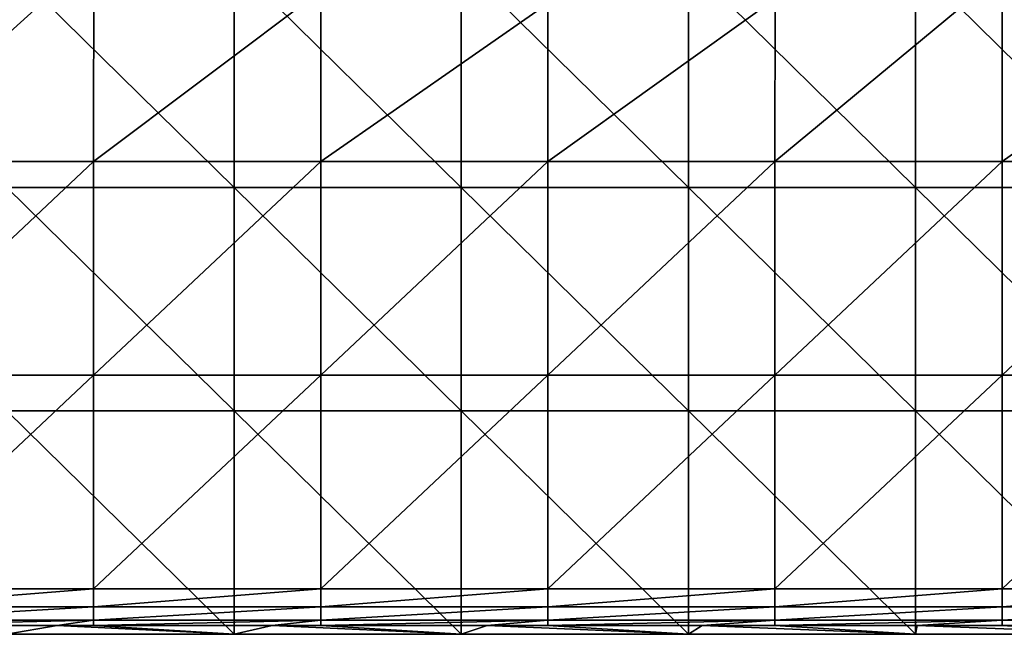
# Model space of a CAD drawing. Units: millimetres. Extents: x -132 to 132, y -32 to 32.
# Drawn here: x -15 to 11, y -32 to -16 of the extents above; entities that cross this region are included whole.
import ezdxf

# ---------------------------------------------------------------- set-up
doc = ezdxf.new("R2010")
doc.units = ezdxf.units.MM
doc.header["$LTSCALE"] = 65.185185
for name, color, linetype in [('2', 7, 'CONTINUOUS'), ('3', 7, 'CONTINUOUS'), ('4', 7, 'CONTINUOUS'), ('68', 7, 'CONTINUOUS'), ('8', 7, 'CONTINUOUS')]:
    doc.layers.add(name, color=color, linetype=linetype)

msp = doc.modelspace()

# ---------------------------------------------------------------- linework, layer by layer
at = {"layer": '2', "linetype": 'Continuous'}
for points in [[(-19.255, -15.186, 7.977), (-19.258, -20, 7.96), (-13.248, -14.557, 7.979), (-19.255, -15.186, 7.977)], [(-19.258, -20, 7.96), (-13.252, -20, 7.96), (-13.248, -14.557, 7.979), (-19.258, -20, 7.96)], [(-13.248, -14.557, 7.979), (-13.252, -20, 7.96), (-7.242, -15.477, 7.976), (-13.248, -14.557, 7.979)], [(4.77, -15.692, 7.975), (4.766, -20, 7.96), (10.776, -15.008, 7.977), (4.77, -15.692, 7.975)], [(4.766, -20, 7.96), (10.772, -20, 7.96), (10.776, -15.008, 7.977), (4.766, -20, 7.96)], [(10.776, -15.008, 7.977), (10.772, -20, 7.96), (16.781, -15.763, 7.975), (10.776, -15.008, 7.977)], [(-13.252, -20, 7.96), (-7.246, -20, 7.96), (-7.242, -15.477, 7.976), (-13.252, -20, 7.96)], [(-7.242, -15.477, 7.976), (-7.246, -20, 7.96), (-1.236, -15.825, 7.975), (-7.242, -15.477, 7.976)], [(-7.246, -20, 7.96), (-1.24, -20, 7.96), (-1.236, -15.825, 7.975), (-7.246, -20, 7.96)], [(-1.236, -15.825, 7.975), (-1.24, -20, 7.96), (4.77, -15.692, 7.975), (-1.236, -15.825, 7.975)], [(-1.24, -20, 7.96), (4.766, -20, 7.96), (4.77, -15.692, 7.975), (-1.24, -20, 7.96)], [(10.772, -20, 7.96), (16.778, -20, 7.96), (16.781, -15.763, 7.975), (10.772, -20, 7.96)]]:
    msp.add_3dface(points, dxfattribs=at)
at = {"layer": '3', "linetype": 'Continuous'}
for points in [[(-13.252, -20, 7.96), (-19.258, -20, 7.96), (-19.258, -25.65, 7.895), (-13.252, -20, 7.96)], [(-13.252, -20, 7.96), (-19.258, -25.65, 7.895), (-13.252, -25.65, 7.895), (-13.252, -20, 7.96)], [(-7.246, -20, 7.96), (-13.252, -20, 7.96), (-13.252, -25.65, 7.895), (-7.246, -20, 7.96)], [(-7.246, -20, 7.96), (-13.252, -25.65, 7.895), (-7.246, -25.65, 7.895), (-7.246, -20, 7.96)], [(-1.24, -20, 7.96), (-7.246, -20, 7.96), (-7.246, -25.65, 7.895), (-1.24, -20, 7.96)], [(-1.24, -20, 7.96), (-7.246, -25.65, 7.895), (-1.24, -25.65, 7.895), (-1.24, -20, 7.96)], [(4.766, -20, 7.96), (-1.24, -20, 7.96), (-1.24, -25.65, 7.895), (4.766, -20, 7.96)], [(4.766, -20, 7.96), (-1.24, -25.65, 7.895), (4.766, -25.65, 7.895), (4.766, -20, 7.96)], [(10.772, -20, 7.96), (4.766, -20, 7.96), (4.766, -25.65, 7.895), (10.772, -20, 7.96)], [(10.772, -20, 7.96), (4.766, -25.65, 7.895), (10.772, -25.65, 7.895), (10.772, -20, 7.96)], [(16.778, -20, 7.96), (10.772, -20, 7.96), (10.772, -25.65, 7.895), (16.778, -20, 7.96)], [(16.778, -20, 7.96), (10.772, -25.65, 7.895), (16.778, -25.65, 7.895), (16.778, -20, 7.96)], [(-19.258, -25.65, 7.895), (-19.258, -31.298, 7.743), (-13.252, -25.65, 7.895), (-19.258, -25.65, 7.895)], [(-13.252, -25.65, 7.895), (-19.258, -31.298, 7.743), (-13.252, -31.298, 7.743), (-13.252, -25.65, 7.895)], [(-13.252, -25.65, 7.895), (-13.252, -31.298, 7.743), (-7.246, -25.65, 7.895), (-13.252, -25.65, 7.895)], [(-7.246, -25.65, 7.895), (-13.252, -31.298, 7.743), (-7.246, -31.298, 7.743), (-7.246, -25.65, 7.895)], [(-7.246, -25.65, 7.895), (-7.246, -31.298, 7.743), (-1.24, -25.65, 7.895), (-7.246, -25.65, 7.895)], [(-1.24, -25.65, 7.895), (-7.246, -31.298, 7.743), (-1.24, -31.298, 7.743), (-1.24, -25.65, 7.895)], [(-1.24, -25.65, 7.895), (-1.24, -31.298, 7.743), (4.766, -25.65, 7.895), (-1.24, -25.65, 7.895)], [(4.766, -25.65, 7.895), (-1.24, -31.298, 7.743), (4.766, -31.298, 7.743), (4.766, -25.65, 7.895)], [(4.766, -25.65, 7.895), (4.766, -31.298, 7.743), (10.772, -25.65, 7.895), (4.766, -25.65, 7.895)], [(10.772, -25.65, 7.895), (4.766, -31.298, 7.743), (10.772, -31.298, 7.743), (10.772, -25.65, 7.895)], [(10.772, -25.65, 7.895), (10.772, -31.298, 7.743), (16.778, -25.65, 7.895), (10.772, -25.65, 7.895)], [(16.778, -25.65, 7.895), (10.772, -31.298, 7.743), (16.778, -31.298, 7.743), (16.778, -25.65, 7.895)]]:
    msp.add_3dface(points, dxfattribs=at)
at = {"layer": '4', "linetype": 'Continuous'}
for points in [[(-9.536, -14.773), (-9.536, -20.682), (-15.542, -14.773), (-9.536, -14.773)], [(-15.542, -14.773), (-9.536, -20.682), (-15.542, -20.682), (-15.542, -14.773)], [(-3.53, -14.773), (-3.53, -20.682), (-9.536, -14.773), (-3.53, -14.773)], [(-9.536, -14.773), (-3.53, -20.682), (-9.536, -20.682), (-9.536, -14.773)], [(2.476, -14.773), (2.476, -20.682), (-3.53, -14.773), (2.476, -14.773)], [(-3.53, -14.773), (2.476, -20.682), (-3.53, -20.682), (-3.53, -14.773)], [(8.482, -14.773), (8.482, -20.682), (2.476, -14.773), (8.482, -14.773)], [(2.476, -14.773), (8.482, -20.682), (2.476, -20.682), (2.476, -14.773)], [(14.488, -14.773), (14.488, -20.682), (8.482, -14.773), (14.488, -14.773)], [(8.482, -14.773), (14.488, -20.682), (8.482, -20.682), (8.482, -14.773)], [(-9.536, -20.682), (-9.536, -26.591), (-15.542, -20.682), (-9.536, -20.682)], [(-15.542, -20.682), (-9.536, -26.591), (-15.542, -26.591), (-15.542, -20.682)], [(-3.53, -20.682), (-3.53, -26.591), (-9.536, -20.682), (-3.53, -20.682)], [(-9.536, -20.682), (-3.53, -26.591), (-9.536, -26.591), (-9.536, -20.682)], [(2.476, -20.682), (2.476, -26.591), (-3.53, -20.682), (2.476, -20.682)], [(-3.53, -20.682), (2.476, -26.591), (-3.53, -26.591), (-3.53, -20.682)], [(8.482, -20.682), (8.482, -26.591), (2.476, -20.682), (8.482, -20.682)], [(2.476, -20.682), (8.482, -26.591), (2.476, -26.591), (2.476, -20.682)], [(14.488, -20.682), (14.488, -26.591), (8.482, -20.682), (14.488, -20.682)], [(8.482, -20.682), (14.488, -26.591), (8.482, -26.591), (8.482, -20.682)], [(-9.536, -26.591), (-9.536, -32.5), (-15.542, -26.591), (-9.536, -26.591)], [(-9.536, -32.5), (-15.542, -32.5), (-15.542, -26.591), (-9.536, -32.5)], [(-3.53, -26.591), (-3.53, -32.5), (-9.536, -26.591), (-3.53, -26.591)], [(-3.53, -32.5), (-9.536, -32.5), (-9.536, -26.591), (-3.53, -32.5)], [(2.476, -26.591), (2.476, -32.5), (-3.53, -26.591), (2.476, -26.591)], [(2.476, -32.5), (-3.53, -32.5), (-3.53, -26.591), (2.476, -32.5)], [(8.482, -26.591), (8.482, -32.5), (2.476, -26.591), (8.482, -26.591)], [(8.482, -32.5), (2.476, -32.5), (2.476, -26.591), (8.482, -32.5)], [(14.488, -26.591), (14.488, -32.5), (8.482, -26.591), (14.488, -26.591)], [(14.488, -32.5), (8.482, -32.5), (8.482, -26.591), (14.488, -32.5)]]:
    msp.add_3dface(points, dxfattribs=at)
at = {"layer": '68', "linetype": 'Continuous'}
for points in [[(-13.252, -31.298, 7.743), (-19.258, -31.298, 7.743), (-19.258, -31.774, 7.604), (-13.252, -31.298, 7.743)], [(-13.252, -31.298, 7.743), (-19.258, -31.774, 7.604), (-13.252, -31.774, 7.604), (-13.252, -31.298, 7.743)], [(-7.246, -31.298, 7.743), (-13.252, -31.298, 7.743), (-13.252, -31.774, 7.604), (-7.246, -31.298, 7.743)], [(-7.246, -31.298, 7.743), (-13.252, -31.774, 7.604), (-7.246, -31.774, 7.604), (-7.246, -31.298, 7.743)], [(-1.24, -31.298, 7.743), (-7.246, -31.298, 7.743), (-7.246, -31.774, 7.604), (-1.24, -31.298, 7.743)], [(-1.24, -31.298, 7.743), (-7.246, -31.774, 7.604), (-1.24, -31.774, 7.604), (-1.24, -31.298, 7.743)], [(4.766, -31.298, 7.743), (-1.24, -31.298, 7.743), (-1.24, -31.774, 7.604), (4.766, -31.298, 7.743)], [(4.766, -31.298, 7.743), (-1.24, -31.774, 7.604), (4.766, -31.774, 7.604), (4.766, -31.298, 7.743)], [(10.772, -31.298, 7.743), (4.766, -31.298, 7.743), (4.766, -31.774, 7.604), (10.772, -31.298, 7.743)], [(10.772, -31.298, 7.743), (4.766, -31.774, 7.604), (10.772, -31.774, 7.604), (10.772, -31.298, 7.743)], [(16.778, -31.298, 7.743), (10.772, -31.298, 7.743), (10.772, -31.774, 7.604), (16.778, -31.298, 7.743)], [(16.778, -31.298, 7.743), (10.772, -31.774, 7.604), (16.778, -31.774, 7.604), (16.778, -31.298, 7.743)], [(-19.258, -31.774, 7.604), (-19.258, -32.124, 7.254), (-13.252, -31.774, 7.604), (-19.258, -31.774, 7.604)], [(-13.252, -31.774, 7.604), (-19.258, -32.124, 7.254), (-13.252, -32.124, 7.254), (-13.252, -31.774, 7.604)], [(-13.252, -31.774, 7.604), (-13.252, -32.124, 7.254), (-7.246, -31.774, 7.604), (-13.252, -31.774, 7.604)], [(-7.246, -31.774, 7.604), (-13.252, -32.124, 7.254), (-7.246, -32.124, 7.254), (-7.246, -31.774, 7.604)], [(-7.246, -31.774, 7.604), (-7.246, -32.124, 7.254), (-1.24, -31.774, 7.604), (-7.246, -31.774, 7.604)], [(-1.24, -31.774, 7.604), (-7.246, -32.124, 7.254), (-1.24, -32.124, 7.254), (-1.24, -31.774, 7.604)], [(-1.24, -31.774, 7.604), (-1.24, -32.124, 7.254), (4.766, -31.774, 7.604), (-1.24, -31.774, 7.604)], [(4.766, -31.774, 7.604), (-1.24, -32.124, 7.254), (4.766, -32.124, 7.254), (4.766, -31.774, 7.604)], [(4.766, -31.774, 7.604), (4.766, -32.124, 7.254), (10.772, -31.774, 7.604), (4.766, -31.774, 7.604)], [(10.772, -31.774, 7.604), (4.766, -32.124, 7.254), (10.772, -32.124, 7.254), (10.772, -31.774, 7.604)], [(10.772, -31.774, 7.604), (10.772, -32.124, 7.254), (16.778, -31.774, 7.604), (10.772, -31.774, 7.604)], [(16.778, -31.774, 7.604), (10.772, -32.124, 7.254), (16.778, -32.124, 7.254), (16.778, -31.774, 7.604)], [(-19.258, -32.263, 6.779), (-14.211, -32.263, 6.779), (-13.252, -32.124, 7.254), (-19.258, -32.263, 6.779)], [(-19.258, -32.124, 7.254), (-19.258, -32.263, 6.779), (-13.252, -32.124, 7.254), (-19.258, -32.124, 7.254)], [(-14.211, -32.263, 6.779), (-13.252, -32.263, 6.779), (-13.252, -32.124, 7.254), (-14.211, -32.263, 6.779)], [(-13.252, -32.263, 6.779), (-8.527, -32.263, 6.779), (-7.246, -32.124, 7.254), (-13.252, -32.263, 6.779)], [(-13.252, -32.124, 7.254), (-13.252, -32.263, 6.779), (-7.246, -32.124, 7.254), (-13.252, -32.124, 7.254)], [(-8.527, -32.263, 6.779), (-7.246, -32.263, 6.779), (-7.246, -32.124, 7.254), (-8.527, -32.263, 6.779)], [(-7.246, -32.263, 6.779), (-2.842, -32.263, 6.779), (-1.24, -32.124, 7.254), (-7.246, -32.263, 6.779)], [(-7.246, -32.124, 7.254), (-7.246, -32.263, 6.779), (-1.24, -32.124, 7.254), (-7.246, -32.124, 7.254)], [(-2.842, -32.263, 6.779), (-1.24, -32.263, 6.779), (-1.24, -32.124, 7.254), (-2.842, -32.263, 6.779)], [(-1.24, -32.263, 6.779), (2.842, -32.263, 6.779), (4.766, -32.124, 7.254), (-1.24, -32.263, 6.779)], [(-1.24, -32.124, 7.254), (-1.24, -32.263, 6.779), (4.766, -32.124, 7.254), (-1.24, -32.124, 7.254)], [(2.842, -32.263, 6.779), (4.766, -32.263, 6.779), (4.766, -32.124, 7.254), (2.842, -32.263, 6.779)], [(4.766, -32.263, 6.779), (8.527, -32.263, 6.779), (10.772, -32.124, 7.254), (4.766, -32.263, 6.779)], [(4.766, -32.124, 7.254), (4.766, -32.263, 6.779), (10.772, -32.124, 7.254), (4.766, -32.124, 7.254)], [(8.527, -32.263, 6.779), (10.772, -32.263, 6.779), (10.772, -32.124, 7.254), (8.527, -32.263, 6.779)], [(10.772, -32.263, 6.779), (14.211, -32.263, 6.779), (16.778, -32.124, 7.254), (10.772, -32.263, 6.779)], [(10.772, -32.124, 7.254), (10.772, -32.263, 6.779), (16.778, -32.124, 7.254), (10.772, -32.124, 7.254)]]:
    msp.add_3dface(points, dxfattribs=at)
at = {"layer": '8', "linetype": 'Continuous'}
for points in [[(-19.258, -32.263, 6.779), (-15.542, -32.5), (-14.211, -32.263, 6.779), (-19.258, -32.263, 6.779)], [(-15.542, -32.5), (-9.536, -32.5), (-14.211, -32.263, 6.779), (-15.542, -32.5)], [(-14.211, -32.263, 6.779), (-9.536, -32.5), (-13.252, -32.263, 6.779), (-14.211, -32.263, 6.779)], [(-13.252, -32.263, 6.779), (-9.536, -32.5), (-8.527, -32.263, 6.779), (-13.252, -32.263, 6.779)], [(-9.536, -32.5), (-3.53, -32.5), (-8.527, -32.263, 6.779), (-9.536, -32.5)], [(-8.527, -32.263, 6.779), (-3.53, -32.5), (-7.246, -32.263, 6.779), (-8.527, -32.263, 6.779)], [(-7.246, -32.263, 6.779), (-3.53, -32.5), (-2.842, -32.263, 6.779), (-7.246, -32.263, 6.779)], [(-3.53, -32.5), (2.476, -32.5), (-2.842, -32.263, 6.779), (-3.53, -32.5)], [(-2.842, -32.263, 6.779), (2.476, -32.5), (-1.24, -32.263, 6.779), (-2.842, -32.263, 6.779)], [(-1.24, -32.263, 6.779), (2.476, -32.5), (2.842, -32.263, 6.779), (-1.24, -32.263, 6.779)], [(2.476, -32.5), (8.482, -32.5), (2.842, -32.263, 6.779), (2.476, -32.5)], [(2.842, -32.263, 6.779), (8.482, -32.5), (4.766, -32.263, 6.779), (2.842, -32.263, 6.779)], [(4.766, -32.263, 6.779), (8.482, -32.5), (8.527, -32.263, 6.779), (4.766, -32.263, 6.779)], [(8.482, -32.5), (14.488, -32.5), (8.527, -32.263, 6.779), (8.482, -32.5)], [(8.527, -32.263, 6.779), (14.488, -32.5), (10.772, -32.263, 6.779), (8.527, -32.263, 6.779)], [(10.772, -32.263, 6.779), (14.488, -32.5), (14.211, -32.263, 6.779), (10.772, -32.263, 6.779)]]:
    msp.add_3dface(points, dxfattribs=at)

doc.saveas('drawing.dxf')
